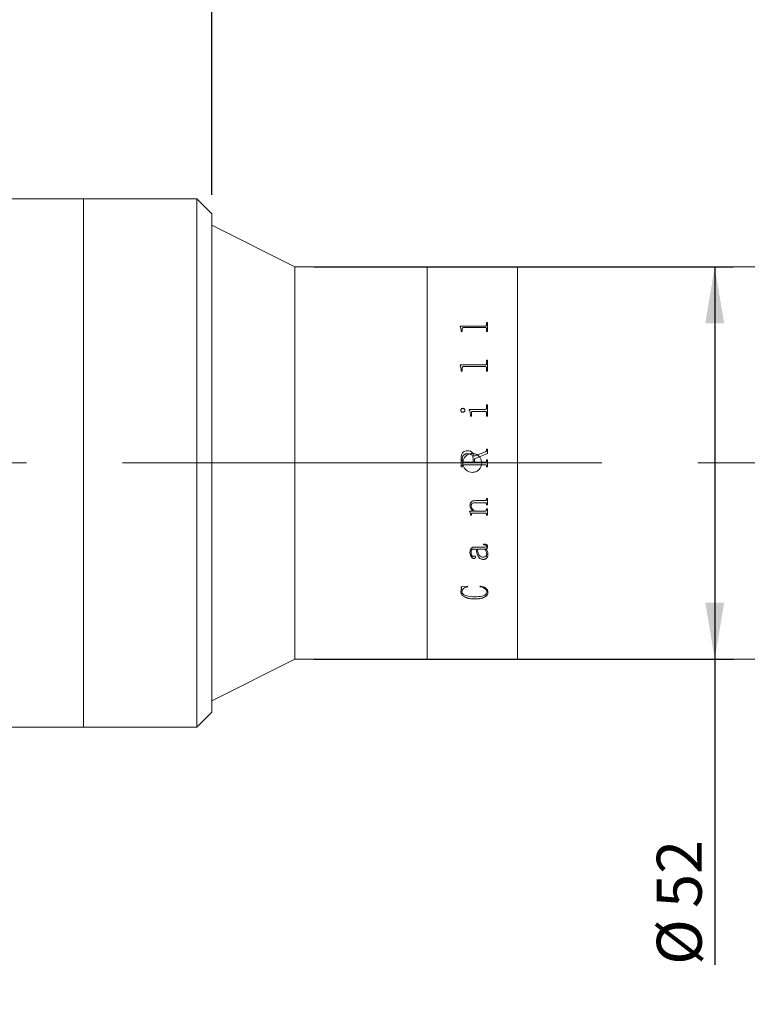
# Model space of a CAD drawing. Units: millimetres. Extents: x -176 to 490, y 0 to 297.
# Drawn here: x 273 to 312, y 195 to 247 of the extents above; entities that cross this region are included whole.
import ezdxf

# ---------------------------------------------------------------- set-up
doc = ezdxf.new("R2010")
doc.units = ezdxf.units.MM
doc.linetypes.add('CENTERX2', pattern=[20.32, 12.7, -2.54, 2.54, -2.54])
doc.layers.add('FORMAT', color=7, linetype='Continuous')
doc.styles.add('SLDTEXTSTYLE0', font='TXT', dxfattribs={"width": 0.7})
doc.dimstyles.new('SLDDIMSTYLE0', dxfattribs={"dimtxt": 2.728516, "dimasz": 3, "dimexe": 0, "dimexo": 0.0625, "dimgap": 0.682129, "dimtad": 1, "dimdec": 1, "dimlfac": 2.5, "dimrnd": 1e-09, "dimzin": 12, "dimdsep": 46, "dimtxsty": 'SLDTEXTSTYLE0', "dimsah": 1, "dimcen": 0.09, "dimadec": 0, "dimazin": 3, "dimtfac": 1, "dimtofl": 0, "dimtmove": 0, "dimatfit": 3, "dimfxl": 0, "dimfrac": 2, "dimtolj": 1, "dimtzin": 12, "dimarcsym": 0})

# ---------------------------------------------------------------- blocks, each defined once
blk = doc.blocks.new('_D_3')
at = {"layer": 'FORMAT'}
for p, q in [((361.694, 220.351), (361.694, 167.404)), ((78.127, 212.66), (78.127, 167.404)), ((78.127, 168.404), (361.694, 168.404))]:
    blk.add_line(p, q, dxfattribs=at)
for points in [[(78.127, 168.404), (81.127, 167.904), (81.127, 168.904)], [(361.694, 168.404), (358.694, 168.904), (358.694, 167.904)]]:
    blk.add_solid(points, dxfattribs=at)
at = {"layer": 'FORMAT', "attachment_point": 1, "style": 'SLDTEXTSTYLE0'}
for s, insert, char_height in [('(O/I=', (222.576, 171.473), 2.3813), (')', (238.451, 171.473), 2.381), ('878.9', (230.514, 171.473), 2.3813)]:
    blk.add_mtext(s, dxfattribs=dict(at, insert=insert, char_height=char_height))
blk = doc.blocks.new('_D_8')
at = {"layer": 'FORMAT'}
for p, q in [((343.094, 208.26), (343.094, 176.055)), ((138.127, 186.682), (138.127, 176.055)), ((343.094, 177.055), (138.127, 177.055))]:
    blk.add_line(p, q, dxfattribs=at)
for points in [[(138.127, 177.055), (141.127, 176.555), (141.127, 177.555)], [(343.094, 177.055), (340.094, 177.555), (340.094, 176.555)]]:
    blk.add_solid(points, dxfattribs=at)
at = {"layer": 'FORMAT', "insert": (236.867, 180.125), "char_height": 2.3813, "attachment_point": 1, "style": 'SLDTEXTSTYLE0'}
blk.add_mtext('512.4', dxfattribs=at)
blk = doc.blocks.new('_D_13')
at = {"layer": 'FORMAT'}
for p, q in [((249.09, 238.66), (249.09, 278.939)), ((283.478, 237.86), (283.478, 278.939)), ((249.09, 277.939), (283.478, 277.939))]:
    blk.add_line(p, q, dxfattribs=at)
for points in [[(249.09, 277.939), (252.09, 277.439), (252.09, 278.439)], [(283.478, 277.939), (280.478, 278.439), (280.478, 277.439)]]:
    blk.add_solid(points, dxfattribs=at)
at = {"layer": 'FORMAT', "insert": (261.819, 281.008), "char_height": 2.3813, "attachment_point": 1, "style": 'SLDTEXTSTYLE0'}
blk.add_mtext('86', dxfattribs=at)
blk = doc.blocks.new('_D_15')
at = {"layer": 'FORMAT'}
for p, q in [((283.478, 237.86), (283.478, 278.939)), ((343.094, 239.06), (343.094, 278.939)), ((283.478, 277.939), (343.094, 277.939))]:
    blk.add_line(p, q, dxfattribs=at)
for points in [[(283.478, 277.939), (286.478, 277.439), (286.478, 278.439)], [(343.094, 277.939), (340.094, 278.439), (340.094, 277.439)]]:
    blk.add_solid(points, dxfattribs=at)
at = {"layer": 'FORMAT', "insert": (305.363, 281.008), "char_height": 2.3813, "attachment_point": 1, "style": 'SLDTEXTSTYLE0'}
blk.add_mtext('149', dxfattribs=at)
blk = doc.blocks.new('_D_16')
at = {"layer": 'FORMAT'}
for p, q in [((288.878, 234.06), (311.122, 234.06)), ((310.122, 234.06), (310.122, 213.26)), ((288.878, 213.26), (311.122, 213.26)), ((310.122, 213.26), (310.122, 197.065))]:
    blk.add_line(p, q, dxfattribs=at)
for points in [[(310.122, 234.06), (309.622, 231.06), (310.622, 231.06)], [(310.122, 213.26), (310.622, 216.26), (309.622, 216.26)]]:
    blk.add_solid(points, dxfattribs=at)
at = {"layer": 'FORMAT', "char_height": 2.3813, "attachment_point": 1, "rotation": 90, "style": 'SLDTEXTSTYLE0'}
for s, insert in [('52', (307.052, 200.081)), ('%%c', (307.052, 197.065))]:
    blk.add_mtext(s, dxfattribs=dict(at, insert=insert))

msp = doc.modelspace()

# ---------------------------------------------------------------- linework, layer by layer
at = {"color": 7, "linetype": 'Continuous', "lineweight": 15}
for p, q in [((276.67783463, 237.65971171), (250.99863463, 237.65971171)), ((282.67783463, 237.65971171), (276.67783463, 237.65971171)), ((276.67783463, 223.71782632), (276.67783463, 237.65971171)), ((276.67783463, 209.77511176), (276.67783463, 237.65971171)), ((283.47783463, 236.85971171), (282.67783463, 237.65971171)), ((282.67783463, 223.71782632), (282.67783463, 237.65971171)), ((283.47783463, 236.85971171), (283.47783463, 223.71450548)), ((287.87783463, 234.05971171), (283.47783463, 236.25971171)), ((294.87783463, 234.05971171), (287.87783463, 234.05971171)), ((287.87783463, 213.25971171), (287.87783463, 234.05971171)), ((299.67783463, 234.05971171), (294.87783463, 234.05971171)), ((294.87783463, 213.25971171), (294.87783463, 234.05971171)), ((319.89383463, 234.05971171), (299.67783463, 234.05971171)), ((299.67783463, 213.25971171), (299.67783463, 234.05971171)), ((296.62925463, 230.91605405), (297.96454109, 230.91605405)), ((296.62925463, 230.90363819), (296.62925463, 230.91605405)), ((296.62925463, 230.91326315), (297.96454109, 230.91326315)), ((296.68758796, 230.7027234), (296.62925463, 230.90363819)), ((296.68758796, 230.63245989), (296.68758796, 230.7027234)), ((296.74592129, 230.63245989), (296.68758796, 230.63245989)), ((296.74592129, 230.63245989), (296.74592129, 230.77461431)), ((297.96454109, 230.83202326), (296.81063484, 230.83202326)), ((297.96454109, 230.91605405), (297.96454109, 230.91326315)), ((298.02925463, 231.10855672), (298.08758796, 231.10855672)), ((298.02925463, 230.97070366), (298.02925463, 231.10855672)), ((298.02925463, 231.10569178), (298.08758796, 231.10569178)), ((298.02925463, 230.97070366), (298.02925463, 230.96789174)), ((298.02925463, 230.63245989), (298.02925463, 230.77638688)), ((298.08758796, 230.63245989), (298.02925463, 230.63245989)), ((298.08758796, 230.63245989), (298.08758796, 231.10855672)), ((298.02925463, 229.10034919), (298.08758796, 229.10034919)), ((298.02925463, 228.93264564), (298.02925463, 229.10034919)), ((298.02925463, 229.09825664), (298.08758796, 229.09825664)), ((298.08758796, 228.52630912), (298.08758796, 229.10034919)), ((296.62925463, 228.86651118), (297.96454109, 228.86651118)), ((296.62925463, 228.85151294), (296.62925463, 228.86651118)), ((296.62925463, 228.86450857), (297.96454109, 228.86450857)), ((296.68758796, 228.61014601), (296.62925463, 228.85151294)), ((296.68758796, 228.52630912), (296.68758796, 228.61014601)), ((296.74592129, 228.52630912), (296.68758796, 228.52630912)), ((296.74592129, 228.52630912), (296.74592129, 228.69622737)), ((297.96454109, 228.76519347), (296.81063484, 228.76519347)), ((297.96454109, 228.86651118), (297.96454109, 228.86450857)), ((298.02925463, 228.93264564), (298.02925463, 228.93061759)), ((298.02925463, 228.52630912), (298.02925463, 228.69835376)), ((298.08758796, 228.52630912), (298.02925463, 228.52630912)), ((296.66814352, 226.45192109), (296.66814352, 226.45084716)), ((296.77083449, 226.55478961), (296.77083449, 226.55367612)), ((296.88203241, 226.45192109), (296.88203241, 226.45084716)), ((297.11536574, 226.49871676), (297.96454109, 226.49871676)), ((297.11536574, 226.4826377), (297.11536574, 226.49871676)), ((297.11536574, 226.49762484), (297.96454109, 226.49762484)), ((297.96454109, 226.49871676), (297.96454109, 226.49762484)), ((298.02925463, 226.74103139), (298.08758796, 226.74103139)), ((298.02925463, 226.57171045), (298.02925463, 226.74103139)), ((298.02925463, 226.73984627), (298.08758796, 226.73984627)), ((298.02925463, 226.57171045), (298.02925463, 226.57059045)), ((298.08758796, 226.14158769), (298.08758796, 226.74103139)), ((297.17369907, 226.14158769), (297.17369907, 226.22293756)), ((297.23203241, 226.14158769), (297.17369907, 226.14158769)), ((297.23203241, 226.14158769), (297.23203241, 226.31293479)), ((297.96545254, 226.38630489), (297.30373379, 226.38630489)), ((298.02925463, 226.14158769), (298.02925463, 226.31293479)), ((298.08758796, 226.14158769), (298.02925463, 226.14158769)), ((298.02925463, 224.38462598), (298.08758796, 224.38462598)), ((298.02925463, 224.33612536), (298.02925463, 224.38462598)), ((298.02925463, 224.38434716), (298.08758796, 224.38434716)), ((298.08758796, 224.16049797), (298.08758796, 224.38462598)), ((296.68758796, 223.45189477), (296.68758796, 223.9163948)), ((296.74592129, 223.77514245), (296.74592129, 223.8614169)), ((297.0163206, 224.30701782), (297.0163206, 224.30676886)), ((297.32925463, 223.70465857), (297.32925463, 223.8772123)), ((297.37786574, 224.0123602), (297.97304803, 224.25515757)), ((297.37786574, 224.01222456), (297.97304803, 224.25492855)), ((297.37786574, 224.0123602), (297.37786574, 224.01222456)), ((298.08758796, 224.16049797), (297.38758796, 223.87447851)), ((297.38758796, 223.70465857), (297.38758796, 223.87447851)), ((297.97304803, 224.25515757), (297.97304803, 224.25492855)), ((298.02925463, 224.33612536), (298.02925463, 224.3358652)), ((276.67783463, 209.65971171), (276.67783463, 223.71782632)), ((282.67783463, 209.65971171), (282.67783463, 223.71782632)), ((283.47783463, 223.71450548), (283.47783463, 210.45971171)), ((296.74592129, 223.4519747), (296.68758796, 223.4519747)), ((296.74592129, 223.45189477), (296.68758796, 223.45189477)), ((296.74592129, 223.77509806), (296.74592129, 223.77514245)), ((296.74592129, 223.49867556), (296.74592129, 223.4987375)), ((296.74592129, 223.45189477), (296.74592129, 223.49867556)), ((296.80972338, 223.70465857), (297.32925463, 223.70465857)), ((296.80972338, 223.70464129), (296.80972338, 223.70465857)), ((296.80972338, 223.70464129), (297.32925463, 223.70464129)), ((296.81063484, 223.56854877), (296.81063484, 223.56858383)), ((297.96454109, 223.56858383), (296.81063484, 223.56858383)), ((297.96454109, 223.56854877), (296.81063484, 223.56854877)), ((297.32925463, 223.70464129), (297.32925463, 223.70465857)), ((297.38758796, 223.70465857), (297.96514872, 223.70465857)), ((297.38758796, 223.70465857), (297.38758796, 223.70464129)), ((297.38758796, 223.70464129), (297.96514872, 223.70464129)), ((297.96454109, 223.56854877), (297.96454109, 223.56858383)), ((297.96514872, 223.70465857), (297.96514872, 223.70464129)), ((298.02925463, 223.82131887), (298.08758796, 223.82131887)), ((298.02925463, 223.77453485), (298.02925463, 223.82131887)), ((298.02925463, 223.82125672), (298.08758796, 223.82125672)), ((298.02925463, 223.77453485), (298.02925463, 223.77449069)), ((298.02925463, 223.49867556), (298.02925463, 223.4987375)), ((298.02925463, 223.45189477), (298.02925463, 223.49867556)), ((298.08758796, 223.4519747), (298.02925463, 223.4519747)), ((298.08758796, 223.45189477), (298.02925463, 223.45189477)), ((298.08758796, 223.45189477), (298.08758796, 223.82131887)), ((298.02925463, 221.77895283), (298.08758796, 221.77895283)), ((298.02925463, 221.73803102), (298.02925463, 221.77895283)), ((298.08758796, 221.43585352), (298.08758796, 221.77895283)), ((297.15425463, 221.40497521), (297.15425463, 221.40410767)), ((297.21258796, 221.39459981), (297.21258796, 221.39372828)), ((297.96393345, 221.5507707), (297.41675463, 221.5507707)), ((297.41675463, 221.5507707), (297.41675463, 221.54995926)), ((297.96393345, 221.54995926), (297.41675463, 221.54995926)), ((297.44592129, 221.66433049), (297.96454109, 221.66433049)), ((297.96393345, 221.5507707), (297.96393345, 221.54995926)), ((298.02925463, 221.47737144), (298.02925463, 221.47653175)), ((298.02925463, 221.43585352), (298.02925463, 221.47653175)), ((298.08758796, 221.43670885), (298.02925463, 221.43670885)), ((298.08758796, 221.43585352), (298.02925463, 221.43585352)), ((298.02925463, 221.22739683), (298.08758796, 221.22739683)), ((298.02925463, 221.18694752), (298.02925463, 221.22739683)), ((298.08758796, 220.88854511), (298.08758796, 221.22739683)), ((297.13481018, 221.11412118), (297.31801331, 221.11412118)), ((297.13481018, 221.09733379), (297.13481018, 221.11412118)), ((297.17369907, 220.94790924), (297.17369907, 220.94686584)), ((297.17369907, 220.88854511), (297.17369907, 220.94686584)), ((297.23203241, 220.88961095), (297.17369907, 220.88961095)), ((297.23203241, 220.88854511), (297.17369907, 220.88854511)), ((297.23203241, 220.95875878), (297.23203241, 220.95771956)), ((297.23203241, 220.88854511), (297.23203241, 220.95771956)), ((297.96545254, 221.00218839), (297.27973206, 221.00218839)), ((297.27973206, 221.00218839), (297.27973206, 221.00116587)), ((297.96545254, 221.00116587), (297.27973206, 221.00116587)), ((297.31801331, 221.11510025), (297.31801331, 221.11412118)), ((297.40034838, 221.11412118), (297.96393345, 221.11412118)), ((297.96545254, 221.00218839), (297.96545254, 221.00116587)), ((298.02925463, 220.92973603), (298.02925463, 220.92868564)), ((298.02925463, 220.88854511), (298.02925463, 220.92868564)), ((298.08758796, 220.88961095), (298.02925463, 220.88961095)), ((298.08758796, 220.88854511), (298.02925463, 220.88854511)), ((297.39366435, 219.20367284), (297.93841261, 219.20367284)), ((297.87369907, 219.32703527), (297.87369907, 219.36241891)), ((298.02925463, 219.25755123), (298.02925463, 219.25924437)), ((298.08758796, 219.22619613), (298.08758796, 219.22790133)), ((297.15425463, 218.91648817), (297.15425463, 218.91831249)), ((297.21258796, 218.92135568), (297.21258796, 218.92317813)), ((297.48481018, 219.1002946), (297.39153761, 219.1002946)), ((297.39153761, 219.0985403), (297.39153761, 219.1002946)), ((297.48481018, 219.0985403), (297.39153761, 219.0985403)), ((297.44592129, 218.66175232), (297.44592129, 218.66367461)), ((297.48481018, 219.0985403), (297.48481018, 219.1002946)), ((297.93264004, 219.1002946), (297.54314352, 219.1002946)), ((297.54314352, 219.1002946), (297.54314352, 219.0985403)), ((297.93264004, 219.0985403), (297.54314352, 219.0985403)), ((297.93264004, 219.1002946), (297.93264004, 219.0985403)), ((297.99097338, 219.0985403), (297.99097338, 219.1002946)), ((298.04869907, 218.83283926), (298.04869907, 218.83098206)), ((298.10703241, 218.81753291), (298.10703241, 218.81939529)), ((297.36267477, 218.59872731), (297.36267477, 218.60067384)), ((297.87157234, 218.54784681), (297.87157234, 218.54981291)), ((296.66814352, 217.08705882), (297.02148553, 217.13994086)), ((297.02148553, 217.13994086), (297.03758796, 217.10143194)), ((297.67925463, 217.10143194), (297.70447164, 217.13994086)), ((296.66814352, 216.85214561), (296.70915914, 217.01667595)), ((296.66814352, 216.85214561), (296.66814352, 216.8547639)), ((296.70915914, 217.01667595), (296.70915914, 217.01923096)), ((296.72647685, 216.83654034), (296.72647685, 216.83916464)), ((298.04869907, 216.83035159), (298.04869907, 216.83297827)), ((298.10703241, 216.82439608), (298.10703241, 216.82702504)), ((297.39184143, 216.4540031), (297.39184143, 216.45677453)), ((283.47783463, 211.05971171), (287.87783463, 213.25971171)), ((287.87783463, 213.25971171), (294.87783463, 213.25971171)), ((294.87783463, 213.25971171), (299.67783463, 213.25971171)), ((299.67783463, 213.25971171), (319.89383463, 213.25971171)), ((282.67783463, 209.65971171), (283.47783463, 210.45971171)), ((276.67783463, 209.65971171), (276.67783463, 209.77511176)), ((250.99863463, 209.65971171), (276.67783463, 209.65971171)), ((276.67783463, 209.65971171), (282.67783463, 209.65971171))]:
    msp.add_line(p, q, dxfattribs=at)
for points, knots in [([(296.81063484, 230.83202326), (296.8007049, 230.83158832), (296.78563998, 230.83092848), (296.76804523, 230.82401628), (296.75793244, 230.81635228), (296.7514822, 230.8067403), (296.74650255, 230.79283508), (296.74615067, 230.78180459), (296.74592129, 230.77461431)], [0, 0, 0, 0, 0.2495156076, 0.3785452995, 0.4995329476, 0.6160415122, 0.7497144517, 1, 1, 1, 1]), ([(297.96454109, 230.91605405), (297.97403757, 230.91666916), (297.98830686, 230.91759343), (298.00495364, 230.92453103), (298.01750841, 230.93474466), (298.02787101, 230.95043998), (298.02879295, 230.96394226), (298.02925463, 230.97070366)], [0, 0, 0, 0, 0.24918676, 0.3744245546, 0.4997091123, 0.7494747018, 1, 1, 1, 1]), ([(297.96454109, 230.91326315), (297.97403738, 230.91387796), (297.98830597, 230.91480175), (298.004953, 230.92173649), (298.01750775, 230.93194588), (298.02787088, 230.94763521), (298.02879292, 230.96113287), (298.02925463, 230.96789174)], [0, 0, 0, 0, 0.2492372208, 0.3744896126, 0.4997750783, 0.7495157866, 1, 1, 1, 1]), ([(298.02925463, 230.77638688), (298.02901023, 230.7834586), (298.02863515, 230.79431161), (298.02347273, 230.80794525), (298.01682817, 230.81726636), (298.00657698, 230.82460376), (297.99342216, 230.82926584), (297.97907781, 230.83182088), (297.96938872, 230.83195577), (297.96454109, 230.83202326)], [0, 0, 0, 0, 0.2502039372, 0.3839890516, 0.500259657, 0.6206540235, 0.7497368276, 0.8747884196, 1, 1, 1, 1]), ([(296.81063484, 228.76519347), (296.8007049, 228.7646701), (296.78563998, 228.76387608), (296.76804523, 228.75556195), (296.75793244, 228.74634683), (296.7514822, 228.73479481), (296.74650255, 228.71809088), (296.74615067, 228.70485516), (296.74592129, 228.69622737)], [0, 0, 0, 0, 0.2495156076, 0.3785452995, 0.4995329476, 0.6160415122, 0.7497144517, 1, 1, 1, 1]), ([(297.96454109, 228.86651118), (297.97403757, 228.86725438), (297.98830686, 228.8683711), (298.00495364, 228.87675648), (298.01750841, 228.88910637), (298.02787101, 228.9080953), (298.02879295, 228.92445391), (298.02925463, 228.93264564)], [0, 0, 0, 0, 0.24918676, 0.3744245546, 0.4997091123, 0.7494747018, 1, 1, 1, 1]), ([(297.96454109, 228.86450857), (297.97403738, 228.8652514), (297.98830597, 228.86636754), (298.004953, 228.87474946), (298.01750775, 228.88709423), (298.02787088, 228.90607592), (298.02879292, 228.92242893), (298.02925463, 228.93061759)], [0, 0, 0, 0, 0.2492372208, 0.3744896126, 0.4997750783, 0.7495157866, 1, 1, 1, 1]), ([(298.02925463, 228.69835376), (298.02901023, 228.70684001), (298.02863515, 228.71986389), (298.02347273, 228.73624267), (298.01682817, 228.74744573), (298.00657698, 228.75626853), (297.99342216, 228.76187618), (297.97907781, 228.76494998), (297.96938872, 228.76511227), (297.96454109, 228.76519347)], [0, 0, 0, 0, 0.2502039372, 0.3839890516, 0.500259657, 0.6206540235, 0.7497368276, 0.8747884196, 1, 1, 1, 1]), ([(296.66814352, 226.45192109), (296.66975938, 226.46507833), (296.67299377, 226.49141446), (296.69313021, 226.51944549), (296.71310962, 226.53732149), (296.73083371, 226.5474734), (296.75031104, 226.55364737), (296.76398982, 226.55440866), (296.77083449, 226.55478961)], [0, 0, 0, 0, 0.2492491403, 0.49890860738, 0.62794818846, 0.749385844, 0.87459630572, 1, 1, 1, 1]), ([(296.66814352, 226.45084716), (296.66975951, 226.4639996), (296.67299432, 226.49032741), (296.69313263, 226.51834795), (296.71311138, 226.53621683), (296.73083621, 226.5463634), (296.75031134, 226.55253439), (296.76398985, 226.55329534), (296.77083449, 226.55367612)], [0, 0, 0, 0, 0.2492066326, 0.4988480018, 0.6279255185, 0.7493409753, 0.8745718208, 1, 1, 1, 1]), ([(296.77083449, 226.34875732), (296.75708262, 226.35029366), (296.7295723, 226.35336708), (296.6963893, 226.37900849), (296.67298575, 226.41252966), (296.66974356, 226.43890481), (296.66814352, 226.45192109)], [0, 0, 0, 0, 0.2498502694, 0.4998203972, 0.7531584573, 1, 1, 1, 1]), ([(296.77083449, 226.55478961), (296.78503603, 226.55322299), (296.81345793, 226.55008767), (296.84826456, 226.52479055), (296.87063609, 226.49815393), (296.88074832, 226.47237698), (296.88160414, 226.45874345), (296.88203241, 226.45192109)], [0, 0, 0, 0, 0.2495028698, 0.4993362216, 0.7493443458, 0.8745692507, 1, 1, 1, 1]), ([(296.77083449, 226.55367612), (296.78503577, 226.55211029), (296.8134556, 226.54897673), (296.84826273, 226.5236904), (296.87063535, 226.49706364), (296.88074826, 226.47129561), (296.88160413, 226.45766695), (296.88203241, 226.45084716)], [0, 0, 0, 0, 0.2495453786, 0.4993943471, 0.7493880326, 0.8745936023, 1, 1, 1, 1]), ([(296.88203241, 226.45192109), (296.88160387, 226.44509117), (296.88074742, 226.43144124), (296.87061605, 226.40567025), (296.84852594, 226.37843353), (296.81921706, 226.35838629), (296.79206049, 226.34998787), (296.77791336, 226.34916771), (296.77083449, 226.34875732)], [0, 0, 0, 0, 0.1252651, 0.2503483034, 0.4999303717, 0.7495602809, 0.8746861452, 1, 1, 1, 1]), ([(297.17369907, 226.22293756), (297.17276116, 226.26825754), (297.17088871, 226.35873539), (297.13385127, 226.44138629), (297.11536574, 226.4826377)], [0, 0, 0, 0, 0.5008958285, 1, 1, 1, 1]), ([(297.96454109, 226.49871676), (297.97408207, 226.49934185), (297.98840818, 226.50028043), (298.00488437, 226.50980857), (298.01776027, 226.52319404), (298.0278478, 226.54447848), (298.02878539, 226.56262743), (298.02925463, 226.57171045)], [0, 0, 0, 0, 0.249392813, 0.3744719674, 0.4998719518, 0.7497007275, 1, 1, 1, 1]), ([(297.96454109, 226.49762484), (297.97408193, 226.49824949), (297.98840981, 226.49918755), (298.00488543, 226.50871384), (298.01776069, 226.52209367), (298.02784767, 226.54336818), (298.02878536, 226.56151086), (298.02925463, 226.57059045)], [0, 0, 0, 0, 0.2494438041, 0.374600199, 0.4999381277, 0.7497418045, 1, 1, 1, 1]), ([(297.30373379, 226.38630489), (297.29378738, 226.38560765), (297.27860446, 226.38454333), (297.2601851, 226.37659637), (297.24836025, 226.36757505), (297.23976941, 226.35568383), (297.23289947, 226.33735013), (297.23237745, 226.32265075), (297.23203241, 226.31293479)], [0, 0, 0, 0, 0.2476965557, 0.3781014404, 0.4995533965, 0.6213151641, 0.7496978293, 1, 1, 1, 1]), ([(298.02925463, 226.31293479), (298.02902079, 226.32220311), (298.02866352, 226.33636396), (298.02352325, 226.35426605), (298.01684068, 226.36650889), (298.00683083, 226.37633671), (297.99388346, 226.38255894), (297.97981582, 226.3860376), (297.97024211, 226.38621576), (297.96545254, 226.38630489)], [0, 0, 0, 0, 0.2502656827, 0.3823753129, 0.5003652233, 0.6224881986, 0.749692718, 0.8747753695, 1, 1, 1, 1]), ([(296.68758796, 223.9163948), (296.68982071, 223.96494688), (296.69427604, 224.06183023), (296.74153023, 224.1775334), (296.80821435, 224.24890271), (296.89403949, 224.29751589), (296.96743983, 224.30321951), (297.0163206, 224.30701782)], [0, 0, 0, 0, 0.2506114573, 0.5000831043, 0.6252596706, 0.7504426232, 1, 1, 1, 1]), ([(296.68758796, 223.91629607), (296.68982072, 223.96482987), (296.69427621, 224.06167949), (296.74153418, 224.17734004), (296.80821764, 224.24867866), (296.8940439, 224.29727188), (296.96744078, 224.30297246), (297.0163206, 224.30676886)], [0, 0, 0, 0, 0.2505702086, 0.5000151051, 0.6251934416, 0.7503916031, 1, 1, 1, 1]), ([(297.03363831, 224.15169725), (296.99443594, 224.14937855), (296.93533236, 224.14588275), (296.8632478, 224.11437969), (296.81677363, 224.07983379), (296.78124869, 224.03309323), (296.75107099, 223.9603665), (296.74795934, 223.90057713), (296.74592129, 223.8614169)], [0, 0, 0, 0, 0.2498759324, 0.3767262633, 0.5000742951, 0.6184096674, 0.7500698714, 1, 1, 1, 1]), ([(297.27783463, 223.15971171), (297.22164706, 223.1652333), (297.1092735, 223.17627633), (296.95969159, 223.26235469), (296.84589257, 223.38916927), (296.78075048, 223.5476154), (296.77166123, 223.71837177), (296.81956705, 223.88250753), (296.91904364, 224.02154782), (297.05899371, 224.11990675), (297.22365604, 224.16639674), (297.39435249, 224.15576879), (297.55185907, 224.08931425), (297.6785584, 223.97448598), (297.76016381, 223.82412231), (297.78738187, 223.65520333), (297.75719614, 223.48694463), (297.67305582, 223.33794393), (297.54444349, 223.22595083), (297.4048759, 223.16777078), (297.31332157, 223.16196288), (297.27783463, 223.15971171)], [0, 0, 0, 0, 0.0536461158, 0.1072907175, 0.160974607, 0.2146841295, 0.2683509962, 0.3219735699, 0.3756191835, 0.4293192863, 0.4830203917, 0.5366672772, 0.5902893984, 0.6439548089, 0.6976640272, 0.7513492338, 0.8049801598, 0.8586111646, 0.9122964254, 0.9660056376, 1, 1, 1, 1]), ([(297.0163206, 224.30701782), (297.05918699, 224.30451039), (297.12351269, 224.30074771), (297.20366844, 224.26905196), (297.27459932, 224.22063631), (297.34534826, 224.13625815), (297.36711028, 224.05334059), (297.37786574, 224.0123602)], [0, 0, 0, 0, 0.2502123124, 0.3754709234, 0.5006820812, 0.7532218331, 1, 1, 1, 1]), ([(297.0163206, 224.30676886), (297.05918651, 224.30426254), (297.1235105, 224.30050159), (297.2036665, 224.26881866), (297.27458607, 224.22042977), (297.34534084, 224.13609299), (297.36710645, 224.05320042), (297.37786574, 224.01222456)], [0, 0, 0, 0, 0.2502521988, 0.3755249802, 0.500741832, 0.7532042933, 1, 1, 1, 1]), ([(297.32925463, 223.8772123), (297.32604818, 223.91559859), (297.32118907, 223.97376999), (297.2847139, 224.04171326), (297.24839069, 224.08566948), (297.20182174, 224.11900159), (297.13001194, 224.14693089), (297.07198061, 224.14980095), (297.03363831, 224.15169725)], [0, 0, 0, 0, 0.2494040797, 0.3779521687, 0.4997376713, 0.6215125214, 0.7499268046, 1, 1, 1, 1]), ([(297.97304803, 224.25515757), (297.98063803, 224.25930892), (297.99594499, 224.26768108), (298.01525291, 224.28586767), (298.02717674, 224.30996076), (298.0285615, 224.32739749), (298.02925463, 224.33612536)], [0, 0, 0, 0, 0.2479571443, 0.5000617252, 0.749758484, 1, 1, 1, 1]), ([(297.97304803, 224.25492855), (297.980602, 224.25905554), (297.99590998, 224.2674188), (298.01523201, 224.28558773), (298.0271768, 224.30970958), (298.02856153, 224.32714052), (298.02925463, 224.3358652)], [0, 0, 0, 0, 0.246788099, 0.5001112632, 0.7497916103, 1, 1, 1, 1]), ([(296.74592129, 223.77514245), (296.74647484, 223.76618009), (296.74732586, 223.75240118), (296.75389605, 223.73550663), (296.76109558, 223.72394742), (296.77089694, 223.71480854), (296.78699155, 223.70621434), (296.80064697, 223.70527976), (296.80972338, 223.70465857)], [0, 0, 0, 0, 0.2481041233, 0.3814401337, 0.5002773657, 0.6245340129, 0.7504373537, 1, 1, 1, 1]), ([(296.74592129, 223.77509806), (296.74647487, 223.76613905), (296.74732596, 223.75236509), (296.75389624, 223.73547709), (296.76109596, 223.72392222), (296.77089749, 223.71478696), (296.78699229, 223.70619625), (296.80064713, 223.70526216), (296.80972338, 223.70464129)], [0, 0, 0, 0, 0.2480614248, 0.3813802882, 0.500209659, 0.6244696443, 0.7503883292, 1, 1, 1, 1]), ([(296.81063484, 223.56858383), (296.8014161, 223.56805982), (296.78730855, 223.56725792), (296.77021721, 223.55996864), (296.75943079, 223.55148436), (296.75223223, 223.53977546), (296.74660316, 223.52212284), (296.74619063, 223.50797472), (296.74592129, 223.4987375)], [0, 0, 0, 0, 0.24910181, 0.3812035258, 0.4997233965, 0.6167763048, 0.7497958195, 1, 1, 1, 1]), ([(296.81063484, 223.56854877), (296.80141675, 223.56802427), (296.78722735, 223.56721692), (296.77013851, 223.5598898), (296.75938878, 223.55137289), (296.75223343, 223.53973102), (296.74660294, 223.52207206), (296.74619052, 223.50791629), (296.74592129, 223.49867556)], [0, 0, 0, 0, 0.2490522585, 0.38336611, 0.4996533946, 0.6166474454, 0.749751775, 1, 1, 1, 1]), ([(298.02925463, 223.4987375), (298.02898418, 223.50797531), (298.02856995, 223.52212421), (298.02294652, 223.53978628), (298.01575867, 223.55143261), (298.00506491, 223.55998966), (297.98797493, 223.56735896), (297.97379335, 223.56810022), (297.96454109, 223.56858383)], [0, 0, 0, 0, 0.25014735443, 0.38313296433, 0.50016751705, 0.61717833012, 0.75024168933, 1, 1, 1, 1]), ([(298.02925463, 223.49867556), (298.02898439, 223.50791699), (298.02857052, 223.52206997), (298.02294631, 223.53973785), (298.01576297, 223.55138695), (298.00506723, 223.55994603), (297.98798011, 223.56732479), (297.97379378, 223.5680656), (297.96454109, 223.56854877)], [0, 0, 0, 0, 0.2501939503, 0.3831650993, 0.5002420573, 0.6171406122, 0.7502888848, 1, 1, 1, 1]), ([(297.96514872, 223.70465857), (297.97420813, 223.70527364), (297.98776285, 223.70619392), (298.00374323, 223.71467984), (298.01353366, 223.72372577), (298.02094672, 223.73498303), (298.02790011, 223.75174604), (298.02871604, 223.76547347), (298.02925463, 223.77453485)], [0, 0, 0, 0, 0.2501018159, 0.3742031534, 0.4976211988, 0.6191097552, 0.7485770307, 1, 1, 1, 1]), ([(297.96514872, 223.70464129), (297.97420832, 223.7052559), (297.98774719, 223.7061744), (298.00372776, 223.71464944), (298.01363805, 223.72378148), (298.02098545, 223.73510264), (298.027927, 223.75184755), (298.02872333, 223.76542917), (298.02925463, 223.77449069)], [0, 0, 0, 0, 0.250159953, 0.3738445912, 0.4977081425, 0.6232121645, 0.7486111636, 1, 1, 1, 1]), ([(297.15425463, 221.40410767), (297.15644698, 221.44127111), (297.15976373, 221.49749476), (297.19221043, 221.56544822), (297.22977469, 221.60680057), (297.27803962, 221.63606502), (297.35020275, 221.66000158), (297.40799475, 221.66261525), (297.44592129, 221.66433049)], [0, 0, 0, 0, 0.2497023639, 0.377768459, 0.4996545516, 0.6188727252, 0.7498816579, 1, 1, 1, 1]), ([(297.31801331, 221.11510025), (297.27593529, 221.15492856), (297.21281801, 221.21467126), (297.16172512, 221.31939993), (297.15674453, 221.37645305), (297.15425463, 221.40497521)], [0, 0, 0, 0, 0.5000356318, 0.7500564777, 1, 1, 1, 1]), ([(297.31801331, 221.11412118), (297.27593442, 221.15396641), (297.2128137, 221.21373652), (297.16172466, 221.31850199), (297.15674443, 221.37557484), (297.15425463, 221.40410767)], [0, 0, 0, 0, 0.50000304185, 0.75003307187, 1, 1, 1, 1]), ([(297.41675463, 221.5507707), (297.39216651, 221.54978829), (297.34308472, 221.54782725), (297.2836075, 221.52694573), (297.24548059, 221.49592145), (297.22526365, 221.46528448), (297.21424233, 221.43062249), (297.21313979, 221.40661555), (297.21258796, 221.39459981)], [0, 0, 0, 0, 0.2504031179, 0.4998443653, 0.6262188128, 0.7497138198, 0.8747290281, 1, 1, 1, 1]), ([(297.41675463, 221.54995926), (297.39216639, 221.54897647), (297.3430832, 221.54701462), (297.28360655, 221.52612433), (297.24548109, 221.49508871), (297.22526356, 221.4644408), (297.21424232, 221.42976426), (297.21313979, 221.40574858), (297.21258796, 221.39372828)], [0, 0, 0, 0, 0.2503642365, 0.4997785671, 0.6261319192, 0.7496619062, 0.8747010653, 1, 1, 1, 1]), ([(297.21258796, 221.39372828), (297.21645241, 221.3649626), (297.22419432, 221.30733452), (297.28576738, 221.2059956), (297.35453333, 221.15085704), (297.40034838, 221.11412118)], [0, 0, 0, 0, 0.24960707913, 0.50005358743, 1, 1, 1, 1]), ([(298.02925463, 221.47737144), (298.0290166, 221.48678714), (298.02865289, 221.50117462), (298.02333106, 221.51934467), (298.01625384, 221.53167648), (298.00569209, 221.54116019), (297.9881257, 221.54929379), (297.97356633, 221.55018262), (297.96393345, 221.5507707)], [0, 0, 0, 0, 0.2503765758, 0.3825827232, 0.5005471564, 0.6232602944, 0.7507386983, 1, 1, 1, 1]), ([(298.02925463, 221.47653175), (298.02901754, 221.48595207), (298.02865529, 221.50034524), (298.02332737, 221.51851468), (298.01633633, 221.53075189), (298.00577055, 221.54020125), (297.98828201, 221.54851277), (297.97357448, 221.54938651), (297.96393345, 221.54995926)], [0, 0, 0, 0, 0.2504503322, 0.3826595912, 0.5006786116, 0.6197789823, 0.7507585421, 1, 1, 1, 1]), ([(297.96454109, 221.66433049), (297.97400372, 221.66500283), (297.98803922, 221.66600008), (298.00423815, 221.67537082), (298.01728477, 221.68852757), (298.0278503, 221.71008817), (298.02878727, 221.72873177), (298.02925463, 221.73803102)], [0, 0, 0, 0, 0.2496394261, 0.3702789253, 0.4941237175, 0.7476737895, 1, 1, 1, 1]), ([(297.17369907, 220.94790924), (297.17252092, 220.97412032), (297.17075356, 221.01343999), (297.15600314, 221.06451012), (297.14187633, 221.08704667), (297.13481018, 221.09831932)], [0, 0, 0, 0, 0.49984488699, 0.74982554391, 1, 1, 1, 1]), ([(297.17369907, 220.94686584), (297.17252092, 220.97308686), (297.17075358, 221.01242107), (297.15600369, 221.06351042), (297.14187638, 221.08605663), (297.13481018, 221.09733379)], [0, 0, 0, 0, 0.4998590913, 0.7498397184, 1, 1, 1, 1]), ([(297.27973206, 221.00218839), (297.27331595, 221.00196297), (297.26351252, 221.00161855), (297.25120838, 220.99800204), (297.24293994, 220.99335336), (297.23694928, 220.98605158), (297.23260402, 220.97430426), (297.23225778, 220.96488791), (297.23203241, 220.95875878)], [0, 0, 0, 0, 0.2504840717, 0.3827246384, 0.500736613, 0.6198033414, 0.7525294129, 1, 1, 1, 1]), ([(297.27973206, 221.00116587), (297.27331532, 221.00094073), (297.26351277, 221.0005968), (297.25121262, 220.99697677), (297.24295915, 220.99235019), (297.23704589, 220.98508274), (297.23258392, 220.97338202), (297.2322509, 220.96392464), (297.23203241, 220.95771956)], [0, 0, 0, 0, 0.2504639195, 0.3826222233, 0.5007126758, 0.6185696508, 0.7497396007, 1, 1, 1, 1]), ([(297.96393345, 221.11412118), (297.97342705, 221.11479805), (297.98764533, 221.11581179), (298.00423336, 221.12503164), (298.01738377, 221.13817437), (298.02785833, 221.15947295), (298.02878865, 221.17777854), (298.02925463, 221.18694752)], [0, 0, 0, 0, 0.2496552543, 0.3739009168, 0.4998423717, 0.7494790247, 1, 1, 1, 1]), ([(298.02925463, 220.92973603), (298.02903209, 220.93892705), (298.02869338, 220.95291619), (298.02349078, 220.97065868), (298.01677555, 220.98283188), (298.00664341, 220.99248638), (297.98937554, 221.0007027), (297.97498651, 221.0015963), (297.96545254, 221.00218839)], [0, 0, 0, 0, 0.2504033317, 0.3811249145, 0.5007059958, 0.6236439116, 0.7506317112, 1, 1, 1, 1]), ([(298.02925463, 220.92868564), (298.02903302, 220.93788114), (298.02869577, 220.9518758), (298.02348711, 220.96961788), (298.01685431, 220.9816981), (298.00671574, 220.99131546), (297.9895308, 220.99971116), (297.97499528, 221.00058934), (297.96545254, 221.00116587)], [0, 0, 0, 0, 0.250478871, 0.381204127, 0.5008420517, 0.6201886797, 0.7506496786, 1, 1, 1, 1]), ([(297.15425463, 218.91648817), (297.15569342, 218.95021227), (297.15856544, 219.01753009), (297.18848216, 219.10053307), (297.23563537, 219.15467252), (297.28269608, 219.18429998), (297.33679273, 219.20137584), (297.37469952, 219.20290687), (297.39366435, 219.20367284)], [0, 0, 0, 0, 0.2503922555, 0.499816427, 0.6265164907, 0.7497976942, 0.8748233606, 1, 1, 1, 1]), ([(297.87369907, 219.36241891), (297.89840522, 219.36172378), (297.94772686, 219.36033607), (298.00941488, 219.34653942), (298.0494924, 219.31913534), (298.07172841, 219.29174588), (298.08545814, 219.25989045), (298.08687759, 219.23743432), (298.08758796, 219.22619613)], [0, 0, 0, 0, 0.2504805357, 0.5000419736, 0.6249258608, 0.7498704096, 0.8748224921, 1, 1, 1, 1]), ([(298.02925463, 219.25924437), (298.02872736, 219.26662989), (298.0279403, 219.27765445), (298.0203686, 219.29076961), (298.01089108, 219.30156374), (297.99373249, 219.31188542), (297.94794207, 219.32675549), (297.90624207, 219.32784861), (297.87369907, 219.32870169)], [0, 0, 0, 0, 0.1247864867, 0.1862722871, 0.2499724347, 0.3592982475, 0.4999913638, 1, 1, 1, 1]), ([(298.02925463, 219.25755123), (298.02872752, 219.26493951), (298.02794083, 219.27596627), (298.02036958, 219.2890866), (298.01089614, 219.29988291), (297.99373567, 219.31020827), (297.94794854, 219.32509098), (297.90624302, 219.32618308), (297.87369907, 219.32703527)], [0, 0, 0, 0, 0.1248206777, 0.1862907365, 0.2500274096, 0.3592941371, 0.5000397396, 1, 1, 1, 1]), ([(297.93841261, 219.20367284), (297.96037355, 219.20349602), (297.98538155, 219.20329466), (298.01106091, 219.21135836), (298.01769423, 219.21541624), (298.02220405, 219.22132829), (298.02837722, 219.23499738), (298.02886876, 219.24763244), (298.02925463, 219.25755123)], [0, 0, 0, 0, 0.5000605684, 0.5694434354, 0.6250681087, 0.6817865312, 0.7501956914, 1, 1, 1, 1]), ([(298.08758796, 219.22790133), (298.08699321, 219.21383045), (298.08580594, 219.18574172), (298.072225, 219.15213698), (298.05245179, 219.13035611), (298.02779077, 219.11289052), (298.0055899, 219.10529519), (297.99097338, 219.1002946)], [0, 0, 0, 0, 0.2503076228, 0.4996718036, 0.6201772454, 0.7499336907, 1, 1, 1, 1]), ([(298.08758796, 219.22619613), (298.08699315, 219.21211996), (298.08580581, 219.18402136), (298.0722273, 219.15040572), (298.05245345, 219.12861622), (298.02779463, 219.11114205), (298.00559034, 219.10354283), (297.99097338, 219.0985403)], [0, 0, 0, 0, 0.2503426088, 0.4997297012, 0.620196428, 0.7499774242, 1, 1, 1, 1]), ([(297.36267477, 218.60067384), (297.35323878, 218.60123539), (297.33436751, 218.60235844), (297.29939916, 218.61565315), (297.24797636, 218.65243381), (297.19551058, 218.72222493), (297.15954486, 218.81768653), (297.15602587, 218.88462157), (297.15425463, 218.91831249)], [0, 0, 0, 0, 0.0625530896, 0.1251015818, 0.2500348675, 0.4997455173, 0.7482031908, 1, 1, 1, 1]), ([(297.36267477, 218.59872731), (297.3532387, 218.5992891), (297.3343668, 218.60041267), (297.29939737, 218.61371327), (297.24797293, 218.65051039), (297.19550868, 218.72032916), (297.15954466, 218.81582516), (297.15602582, 218.88278447), (297.15425463, 218.91648817)], [0, 0, 0, 0, 0.0625366512, 0.1250717202, 0.2499893952, 0.4996978084, 0.748174837, 1, 1, 1, 1]), ([(297.39153761, 219.1002946), (297.36544149, 219.09881678), (297.32528788, 219.09654289), (297.27730214, 219.07807237), (297.24533842, 219.05702452), (297.22789479, 219.02601026), (297.21410342, 218.98125118), (297.21319413, 218.94640687), (297.21258796, 218.92317813)], [0, 0, 0, 0, 0.2500129089, 0.3846900504, 0.4998110682, 0.6244771039, 0.7496599487, 1, 1, 1, 1]), ([(297.39153761, 219.0985403), (297.36541453, 219.09706207), (297.32524229, 219.09478883), (297.27727288, 219.07627974), (297.2453273, 219.05524192), (297.22789517, 219.02422561), (297.21410291, 218.97945088), (297.21319393, 218.94459341), (297.21258796, 218.92135568)], [0, 0, 0, 0, 0.25020220876, 0.38476246667, 0.49973327017, 0.62441101097, 0.74961370633, 1, 1, 1, 1]), ([(297.21258796, 218.92135568), (297.21423308, 218.87526792), (297.21629501, 218.81750361), (297.25107786, 218.75666533), (297.27305482, 218.7353695), (297.2937588, 218.72227308), (297.31154353, 218.71562801), (297.3306191, 218.71412184), (297.34306939, 218.71674882), (297.34930671, 218.71806489)], [0, 0, 0, 0, 0.4992053518, 0.6256813977, 0.7495869279, 0.8159500763, 0.8748364972, 0.9372958618, 1, 1, 1, 1]), ([(297.34930671, 218.71806489), (297.35479053, 218.72014947), (297.36574417, 218.72431333), (297.38385791, 218.72601089), (297.4015481, 218.72307727), (297.41809422, 218.71671201), (297.43202369, 218.70660695), (297.44417787, 218.68810919), (297.44522193, 218.67232525), (297.44592129, 218.66175232)], [0, 0, 0, 0, 0.1252830659, 0.2502462766, 0.3766643269, 0.5004279125, 0.6271330676, 0.7502337934, 1, 1, 1, 1]), ([(297.44592129, 218.66367461), (297.44497354, 218.65446592), (297.44355378, 218.64067105), (297.4326061, 218.62490424), (297.42201102, 218.61509695), (297.40863007, 218.60777203), (297.38884983, 218.60189859), (297.37301372, 218.60115761), (297.36267477, 218.60067384)], [0, 0, 0, 0, 0.2498894221, 0.3743408462, 0.500546636, 0.6194438356, 0.7515456205, 1, 1, 1, 1]), ([(297.44592129, 218.66175232), (297.44496644, 218.65254437), (297.44353515, 218.63874199), (297.43263127, 218.62294036), (297.42199722, 218.613158), (297.40863263, 218.60582682), (297.38884913, 218.59995345), (297.37301336, 218.59921162), (297.36267477, 218.59872731)], [0, 0, 0, 0, 0.249927991, 0.3746334045, 0.5006350146, 0.6195195191, 0.7515982343, 1, 1, 1, 1]), ([(297.87157234, 218.54981291), (297.83773542, 218.55221674), (297.77009423, 218.55702209), (297.68018894, 218.6019882), (297.61019775, 218.66715878), (297.52266847, 218.82904583), (297.50163529, 218.97974534), (297.48481018, 219.1002946)], [0, 0, 0, 0, 0.1248840981, 0.2496477273, 0.3746283785, 0.4997456658, 1, 1, 1, 1]), ([(297.87157234, 218.54784681), (297.83773496, 218.55025176), (297.77009019, 218.55505955), (297.68018402, 218.60004559), (297.61019496, 218.66524174), (297.52266631, 218.82719375), (297.50163444, 218.97794673), (297.48481018, 219.0985403)], [0, 0, 0, 0, 0.1248527704, 0.2495949313, 0.3745686921, 0.499691553, 1, 1, 1, 1]), ([(297.54314352, 219.0985403), (297.55756303, 219.00446299), (297.57559247, 218.88683348), (297.64830271, 218.76216667), (297.70176009, 218.7105505), (297.77066331, 218.67333695), (297.82335578, 218.66898897), (297.84969734, 218.66681537)], [0, 0, 0, 0, 0.5001396524, 0.6253493566, 0.7504307497, 0.8752375196, 1, 1, 1, 1]), ([(297.84969734, 218.66681537), (297.87525761, 218.66901353), (297.92638047, 218.67341005), (297.98439334, 218.70091592), (298.0204333, 218.73323848), (298.04432392, 218.77397171), (298.04694878, 218.80817492), (298.04869907, 218.83098206)], [0, 0, 0, 0, 0.2499198531, 0.4998623701, 0.6253306645, 0.7501656535, 1, 1, 1, 1]), ([(298.10703241, 218.81939529), (298.10525714, 218.78761556), (298.10171344, 218.72417841), (298.06573881, 218.64947315), (298.01792262, 218.6023552), (297.9754619, 218.5731394), (297.92553149, 218.55339073), (297.88956076, 218.55100565), (297.87157234, 218.54981291)], [0, 0, 0, 0, 0.2502495237, 0.4995359401, 0.6247314166, 0.7499119413, 0.8749346591, 1, 1, 1, 1]), ([(298.10703241, 218.81753291), (298.10525717, 218.78574123), (298.10171364, 218.72228203), (298.0657415, 218.64754869), (298.01792405, 218.60041047), (297.97546389, 218.57118337), (297.92553297, 218.55142623), (297.88956093, 218.54904006), (297.87157234, 218.54784681)], [0, 0, 0, 0, 0.2502872991, 0.4995969625, 0.6247910342, 0.7499608074, 0.8749624624, 1, 1, 1, 1]), ([(298.04869907, 218.83283926), (298.04114067, 218.88111137), (298.02598606, 218.97789702), (297.96380709, 219.05942761), (297.93264004, 219.1002946)], [0, 0, 0, 0, 0.4987527256, 1, 1, 1, 1]), ([(298.04869907, 218.83098206), (298.04114136, 218.87927196), (298.02598874, 218.97608945), (297.96380716, 219.0576566), (297.93264004, 219.0985403)], [0, 0, 0, 0, 0.4987725321, 1, 1, 1, 1]), ([(297.99097338, 219.0985403), (298.02436417, 219.05592193), (298.09098967, 218.9708844), (298.10169318, 218.86857018), (298.10703241, 218.81753291)], [0, 0, 0, 0, 0.5011713511, 1, 1, 1, 1]), ([(296.70915914, 217.01923096), (296.70858668, 217.03291567), (296.70772829, 217.05343571), (296.68943014, 217.07748118), (296.67524887, 217.08554599), (296.66814352, 217.08958677)], [0, 0, 0, 0, 0.4997374759, 0.7493496993, 1, 1, 1, 1]), ([(296.70915914, 217.01667595), (296.70858684, 217.03036561), (296.70772872, 217.05089242), (296.68943142, 217.07494758), (296.67524901, 217.08301633), (296.66814352, 217.08705882)], [0, 0, 0, 0, 0.4997765025, 0.7493844471, 1, 1, 1, 1]), ([(297.03758796, 217.10395436), (296.99819848, 217.09272072), (296.91949305, 217.07027441), (296.83063179, 217.02437007), (296.7749772, 216.97592281), (296.73524478, 216.91862026), (296.72999705, 216.87106494), (296.72647685, 216.83916464)], [0, 0, 0, 0, 0.2505199853, 0.5005722229, 0.628422338, 0.7507441261, 1, 1, 1, 1]), ([(297.03758796, 217.10143194), (296.99819804, 217.09019379), (296.91948902, 217.0677377), (296.83062989, 217.0218155), (296.77497712, 216.97335059), (296.73524378, 216.9160256), (296.72999663, 216.86845239), (296.72647685, 216.83654034)], [0, 0, 0, 0, 0.2504830878, 0.5005157582, 0.6283561973, 0.7507018012, 1, 1, 1, 1]), ([(298.04869907, 216.83297827), (298.04725683, 216.85049418), (298.0443726, 216.88552299), (298.02063903, 216.93536071), (297.98203293, 216.97996097), (297.91596511, 217.03019385), (297.81453252, 217.07787882), (297.72437414, 217.09525733), (297.67925463, 217.10395436)], [0, 0, 0, 0, 0.1249886397, 0.2499557103, 0.3708849452, 0.5001188424, 0.7498358579, 1, 1, 1, 1]), ([(298.04869907, 216.83035159), (298.04725687, 216.84787414), (298.04437277, 216.88291553), (298.02064112, 216.93276959), (297.98203667, 216.97738763), (297.91597125, 217.02763943), (297.81453746, 217.07534511), (297.7243747, 217.09273136), (297.67925463, 217.10143194)], [0, 0, 0, 0, 0.1250133887, 0.250000417, 0.3709249836, 0.5001756896, 0.7498733061, 1, 1, 1, 1]), ([(297.70447164, 217.13994086), (297.75435158, 217.1285027), (297.85405234, 217.10563994), (297.98424783, 217.0370319), (298.06728671, 216.95823422), (298.10255875, 216.88316395), (298.10554084, 216.84398988), (298.10703241, 216.82439608)], [0, 0, 0, 0, 0.2502977567, 0.5002988689, 0.7496675835, 0.8747905205, 1, 1, 1, 1]), ([(297.39184143, 216.45677453), (297.30755351, 216.45993454), (297.13916726, 216.46624745), (296.93955499, 216.52455211), (296.80438838, 216.59851564), (296.72456295, 216.67164486), (296.67573909, 216.7595243), (296.67067634, 216.82300531), (296.66814352, 216.8547639)], [0, 0, 0, 0, 0.2502326173, 0.4999023904, 0.6264506416, 0.7500061052, 0.8749317955, 1, 1, 1, 1]), ([(297.39184143, 216.4540031), (297.3075572, 216.45716414), (297.1391741, 216.46347925), (296.93946563, 216.52182469), (296.80442245, 216.59581856), (296.72423001, 216.66897454), (296.68485084, 216.74222667), (296.67027892, 216.80447475), (296.66885546, 216.83625228), (296.66814352, 216.85214561)], [0, 0, 0, 0, 0.2501418936, 0.4997336682, 0.6263814162, 0.7497958642, 0.8747169822, 0.9373404826, 1, 1, 1, 1]), ([(296.72647685, 216.83654034), (296.72993505, 216.8101908), (296.73685085, 216.75749634), (296.7983599, 216.69390125), (296.88228993, 216.64761496), (297.07276966, 216.58223229), (297.25142542, 216.57368782), (297.39184143, 216.56697222)], [0, 0, 0, 0, 0.1248397512, 0.2496576003, 0.3643347077, 0.5003934525, 1, 1, 1, 1]), ([(297.39184143, 216.56697222), (297.53249925, 216.57095156), (297.70841562, 216.57592839), (297.90269464, 216.6346036), (297.98681093, 216.68206628), (298.04107116, 216.75150391), (298.0461541, 216.80404486), (298.04869907, 216.83035159)], [0, 0, 0, 0, 0.500064777, 0.6254155134, 0.7503087238, 0.8749820469, 1, 1, 1, 1]), ([(298.10703241, 216.82702504), (298.10455797, 216.79604252), (298.0996122, 216.7341162), (298.05331635, 216.64748765), (297.9750896, 216.57609277), (297.84138754, 216.50430597), (297.63841551, 216.46292214), (297.47412998, 216.45882616), (297.39184143, 216.45677453)], [0, 0, 0, 0, 0.12505901, 0.2499616514, 0.3748926126, 0.4999037979, 0.7495081066, 1, 1, 1, 1]), ([(298.10703241, 216.82439608), (298.10455804, 216.79340186), (298.09961253, 216.73145362), (298.05331947, 216.64479368), (297.97509419, 216.57337042), (297.84139621, 216.50155613), (297.63841911, 216.46015286), (297.47413024, 216.45605542), (297.39184143, 216.4540031)], [0, 0, 0, 0, 0.125088324, 0.2500144104, 0.3749567119, 0.499966772, 0.7495439845, 1, 1, 1, 1])]:
    msp.add_open_spline(points, degree=3, knots=knots, dxfattribs=at)
at = {"layer": 'FORMAT', "linetype": 'CENTERX2', "lineweight": 0, "ltscale": 2}
msp.add_line((75.54438353, 223.65971171), (365.89937472, 223.65971171), dxfattribs=at)

# ---------------------------------------------------------------- dimensions: what is measured, and where the dimension line sits
at = {"layer": 'FORMAT'}
for base, p1, p2, picture, middle in [((283.47783463, 277.93863723), (249.08983463, 237.65971171), (283.47783463, 236.85971171), '_D_13', (263.40666244, 277.93863723)), ((343.09383463, 277.93863723), (283.47783463, 236.85971171), (343.09383463, 238.05971171), '_D_15', (307.74451315, 277.93863723)), ((138.12743463, 177.05535368), (343.09383463, 209.25971171), (138.12743463, 187.68247446), '_D_8', (240.83580648, 177.05535368))]:
    dim = msp.add_linear_dim(base=base, p1=p1, p2=p2, dimstyle='SLDDIMSTYLE0', dxfattribs=at)
    dim.commit()
    dim.dimension.update_dxf_attribs({"geometry": picture, "text_midpoint": middle, "dimtype": 160})
dim = msp.add_linear_dim(base=(310.12157569, 213.25971171), p1=(287.87783463, 234.05971171), p2=(287.87783463, 213.25971171), angle=90, text='%%c<>', dimstyle='SLDDIMSTYLE0', dxfattribs=at)
dim.commit()
dim.dimension.update_dxf_attribs({"geometry": '_D_16', "text_midpoint": (310.12157569, 200.16032079), "dimtype": 160})
dim = msp.add_linear_dim(base=(361.69383463, 168.40356678), p1=(78.12743463, 213.65971171), p2=(361.69383463, 221.35090269), text='(O/I=<>)', dimstyle='SLDDIMSTYLE0', dxfattribs=at)
dim.commit()
dim.dimension.update_dxf_attribs({"geometry": '_D_3', "text_midpoint": (231.30765168, 168.40356678), "dimtype": 160})

doc.saveas('drawing.dxf')
